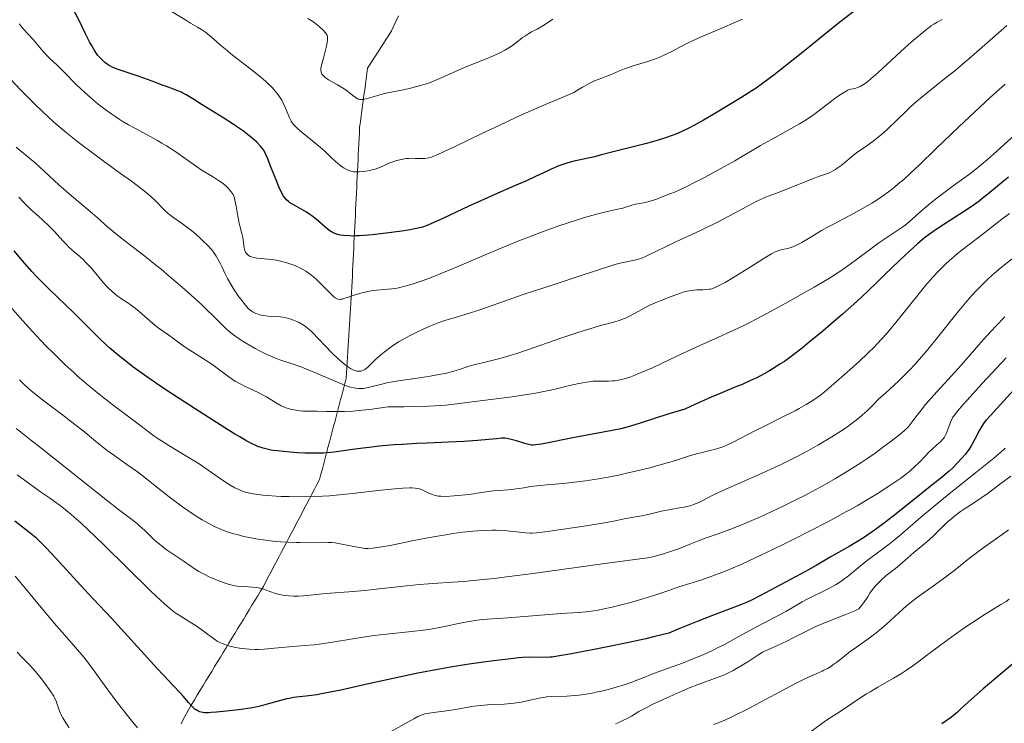
# Model space of a CAD drawing. Units: metres. Extents: x 651131 to 654580, y 4760173 to 4762562.
# Drawn here: x 652743 to 652920, y 4760349 to 4760476 of the extents above; entities that cross this region are included whole.
import ezdxf

# ---------------------------------------------------------------- set-up
doc = ezdxf.new("R2010")
doc.units = ezdxf.units.M
doc.header["$MEASUREMENT"] = 0
doc.linetypes.add('DGN Style 3', pattern=[2.435891, 1.739922, -0.695969])
for name, color, linetype, lineweight in [('Barranco lineal', 142, 'DGN Style 3', 13), ('Curva de nivel directora', 30, 'Continuous', 30), ('Curva de nivel intermedia', 30, 'Continuous', 0)]:
    doc.layers.add(name, color=color, linetype=linetype, lineweight=lineweight)

msp = doc.modelspace()

# ---------------------------------------------------------------- linework, layer by layer
at = {"layer": 'Barranco lineal', "color": 142, "linetype": 'DGN Style 3', "lineweight": 13}
for points in [[(652795.3, 4760390.2, 879.73), (652795.75, 4760391.08, 879.02), (652796.21, 4760391.95, 878.48), (652796.67, 4760392.82, 877.88), (652796.93, 4760393.79, 877.25), (652797.18, 4760394.75, 876.67), (652797.43, 4760395.71, 876.11), (652797.68, 4760396.67, 875.56), (652797.94, 4760397.63, 875.04), (652798.19, 4760398.59, 874.55), (652798.44, 4760399.56, 874.04), (652798.7, 4760400.52, 873.42), (652798.95, 4760401.48, 872.69), (652799.2, 4760402.44, 871.95), (652799.46, 4760403.4, 871.25), (652799.71, 4760404.36, 870.65), (652799.96, 4760405.33, 869.91), (652800.21, 4760406.29, 869.07), (652800.47, 4760407.25, 867.98), (652800.72, 4760408.21, 866.68), (652800.97, 4760409.17, 865.48), (652801.23, 4760410.13, 864.52), (652801.48, 4760411.1, 863.2), (652801.54, 4760412.06, 861.61), (652801.6, 4760413.02, 860.29), (652801.66, 4760413.98, 859.39), (652801.72, 4760414.94, 858.61), (652801.78, 4760415.9, 858.23), (652801.84, 4760416.87, 857.97), (652801.9, 4760417.83, 857.69), (652801.96, 4760418.79, 857.43), (652802.02, 4760419.75, 857.17), (652802.08, 4760420.71, 856.92), (652802.14, 4760421.67, 856.66), (652802.2, 4760422.64, 856.37), (652802.26, 4760423.6, 855.99), (652802.32, 4760424.56, 855.57), (652802.38, 4760425.52, 855.23), (652802.44, 4760426.48, 854.81), (652802.49, 4760427.48, 854.31), (652802.54, 4760428.47, 853.87), (652802.59, 4760429.46, 853.37), (652802.63, 4760430.46, 852.93), (652802.68, 4760431.45, 852.43), (652802.73, 4760432.44, 851.92), (652802.78, 4760433.44, 851.51), (652802.83, 4760434.43, 850.99), (652802.87, 4760435.43, 850.56), (652802.92, 4760436.42, 850.15), (652802.97, 4760437.41, 849.68), (652803.02, 4760438.41, 849.21), (652803.07, 4760439.4, 848.78), (652803.12, 4760440.39, 848.47), (652803.16, 4760441.39, 848.1), (652803.21, 4760442.38, 847.62), (652803.26, 4760443.37, 847.21), (652803.31, 4760444.37, 846.69), (652803.36, 4760445.36, 846.17), (652803.4, 4760446.36, 845.74), (652803.45, 4760447.35, 845.37), (652803.5, 4760448.34, 844.96), (652803.55, 4760449.34, 844.58), (652803.6, 4760450.33, 844.37), (652803.64, 4760451.32, 844.22), (652803.69, 4760452.32, 843.99), (652803.74, 4760453.31, 843.62), (652803.79, 4760454.31, 843.18), (652803.84, 4760455.3, 842.79), (652803.88, 4760456.29, 842.39), (652804.02, 4760457.25, 842.01), (652804.15, 4760458.22, 841.62), (652804.28, 4760459.18, 841.1), (652804.41, 4760460.14, 840.54), (652804.54, 4760461.1, 840.03), (652804.67, 4760462.06, 839.68), (652804.8, 4760463.02, 839.44), (652804.93, 4760463.99, 839.24), (652805.06, 4760464.95, 838.98), (652805.2, 4760465.91, 838.67), (652805.33, 4760466.87, 838.29), (652805.81, 4760467.62, 837.97), (652806.29, 4760468.37, 837.77), (652806.77, 4760469.12, 837.62), (652807.25, 4760469.86, 837.49), (652807.73, 4760470.61, 837.28), (652808.21, 4760471.36, 836.97), (652808.69, 4760472.11, 836.52), (652809.17, 4760472.85, 836.23), (652809.65, 4760473.6, 836.02), (652810.08, 4760474.5, 835.87), (652810.5, 4760475.41, 835.75), (652810.92, 4760476.31, 835.5)], [(652771.73, 4760348.84, 901.48), (652772.19, 4760349.72, 901.11), (652772.65, 4760350.59, 900.7), (652773.11, 4760351.47, 900.31), (652773.63, 4760352.32, 899.85), (652774.15, 4760353.17, 899.38), (652774.66, 4760354.02, 898.93), (652775.18, 4760354.88, 898.57), (652775.7, 4760355.73, 898.2), (652776.22, 4760356.58, 897.77), (652776.74, 4760357.43, 897.28), (652777.25, 4760358.28, 896.78), (652777.77, 4760359.13, 896.19), (652778.29, 4760359.98, 895.9), (652778.81, 4760360.83, 895.58), (652779.33, 4760361.68, 895.33), (652779.84, 4760362.53, 895.08), (652780.36, 4760363.38, 894.74), (652780.88, 4760364.23, 894.2), (652781.4, 4760365.08, 893.59), (652781.91, 4760365.93, 893.03), (652782.43, 4760366.79, 892.67), (652782.95, 4760367.64, 892.36), (652783.47, 4760368.49, 892.05), (652783.99, 4760369.34, 891.74), (652784.5, 4760370.19, 891.47), (652785.02, 4760371.04, 891.09), (652785.54, 4760371.89, 890.74), (652786.06, 4760372.74, 890.35), (652786.57, 4760373.59, 889.99), (652787.03, 4760374.46, 889.63), (652787.49, 4760375.34, 889.17), (652787.95, 4760376.21, 888.68), (652788.41, 4760377.09, 888.19), (652788.87, 4760377.96, 887.59), (652789.33, 4760378.84, 886.95), (652789.79, 4760379.71, 886.28), (652790.25, 4760380.58, 885.68), (652790.71, 4760381.46, 885.09), (652791.16, 4760382.33, 884.52), (652791.62, 4760383.21, 883.98), (652792.08, 4760384.08, 883.4), (652792.54, 4760384.96, 882.85), (652793, 4760385.83, 882.31), (652793.46, 4760386.7, 881.79), (652793.92, 4760387.58, 881.28), (652794.38, 4760388.45, 880.85), (652794.84, 4760389.33, 880.36), (652795.3, 4760390.2, 879.73)]]:
    msp.add_polyline3d(points, dxfattribs=at)
at = {"layer": 'Curva de nivel directora', "color": 30, "linetype": 'Continuous', "lineweight": 30, "flags": 128}
for points, elevation in [([(652755.26, 4760471.66), (652754.54, 4760473.09), (652753.36, 4760475.46), (652752.78, 4760476.6), (652752.23, 4760477.62), (652751.87, 4760478.25), (652751.14, 4760479.43), (652750.59, 4760480.27), (652749.54, 4760481.73), (652748.96, 4760482.47), (652748.67, 4760482.81), (652748.19, 4760483.33), (652745.87, 4760485.74), (652743.3, 4760488.48), (652741.97, 4760489.84)], 850), ([(652892.97, 4760477.18), (652890.38, 4760475.18), (652887.53, 4760472.89), (652883.69, 4760469.78), (652881.94, 4760468.37), (652879.71, 4760466.59), (652878.46, 4760465.63), (652876.46, 4760464.15), (652875.29, 4760463.32), (652874.51, 4760462.8), (652872.52, 4760461.54), (652868, 4760458.8), (652865.79, 4760457.51), (652864.09, 4760456.56)], 850), ([(652864.09, 4760456.56), (652863.2, 4760456.09), (652861.77, 4760455.42), (652860.82, 4760455.02), (652860.2, 4760454.78), (652858.97, 4760454.34), (652857.64, 4760453.92), (652856.83, 4760453.69), (652855.32, 4760453.28), (652849.53, 4760451.81), (652847.2, 4760451.21), (652846.18, 4760450.95), (652842.22, 4760450.06), (652841.21, 4760449.78), (652840.66, 4760449.61), (652839.74, 4760449.28), (652838.4, 4760448.71), (652837.65, 4760448.35), (652835.59, 4760447.36), (652833.97, 4760446.62), (652831.78, 4760445.68), (652828.25, 4760444.15), (652826.36, 4760443.32), (652823.54, 4760442.03), (652818.85, 4760439.84), (652817.4, 4760439.17), (652816.73, 4760438.88), (652815.85, 4760438.52), (652815.21, 4760438.29), (652814.91, 4760438.2), (652814.41, 4760438.06), (652813.53, 4760437.88), (652812.97, 4760437.78), (652811.94, 4760437.61), (652809.18, 4760437.23), (652807.66, 4760437.06), (652806.2, 4760436.91), (652803.84, 4760436.72), (652803.12, 4760436.68), (652802.76, 4760436.67), (652802.11, 4760436.69), (652800.96, 4760436.77), (652800.41, 4760436.84), (652799.97, 4760436.92), (652799.72, 4760436.99), (652799.28, 4760437.16), (652798.82, 4760437.41), (652798.55, 4760437.6), (652798.04, 4760437.99), (652796.04, 4760439.72), (652795.31, 4760440.31), (652794.94, 4760440.57), (652794.3, 4760440.97), (652791.78, 4760442.38), (652791.27, 4760442.71), (652791.06, 4760442.88), (652790.74, 4760443.18), (652790.16, 4760443.85), (652789.88, 4760444.39), (652789.34, 4760445.55), (652788.84, 4760446.76), (652787.98, 4760448.97), (652787.36, 4760450.55), (652787.12, 4760451.11), (652786.83, 4760451.74), (652786.57, 4760452.19), (652786.41, 4760452.43), (652786.06, 4760452.85), (652785.37, 4760453.56), (652784.91, 4760453.97), (652784.16, 4760454.6), (652783.71, 4760454.95), (652782.95, 4760455.52), (652781.7, 4760456.38), (652780.91, 4760456.91), (652779.42, 4760457.88), (652775.55, 4760460.32), (652773.83, 4760461.39), (652772.65, 4760462.1), (652772.08, 4760462.42), (652771.76, 4760462.58), (652771.16, 4760462.84), (652770.4, 4760463.13), (652769.13, 4760463.58), (652768.35, 4760463.86), (652767.01, 4760464.37), (652765.03, 4760465.11), (652764.03, 4760465.46), (652760.25, 4760466.72), (652759.45, 4760467.04), (652759.04, 4760467.24), (652758.8, 4760467.37), (652758.4, 4760467.63), (652758, 4760467.93), (652757.75, 4760468.14), (652757.26, 4760468.62), (652756.77, 4760469.19), (652756.5, 4760469.55), (652756.08, 4760470.2), (652755.6, 4760471.03), (652755.26, 4760471.66)], 850), ([(652920.73, 4760447.28), (652919.76, 4760446.51), (652917, 4760444.2), (652915.96, 4760443.36), (652915.45, 4760442.97), (652914.62, 4760442.36), (652913.64, 4760441.69), (652911.16, 4760440.06), (652908.09, 4760438.07), (652906.67, 4760437.1), (652905.61, 4760436.33), (652905.11, 4760435.94), (652904.33, 4760435.28), (652902.95, 4760434.02), (652901.16, 4760432.31), (652898.38, 4760429.61), (652896.96, 4760428.23), (652894.24, 4760425.65), (652892.91, 4760424.41), (652890.86, 4760422.57), (652888.71, 4760420.72), (652887.3, 4760419.54), (652884.87, 4760417.53), (652883.56, 4760416.47), (652881.86, 4760415.15), (652880.39, 4760414.1), (652879.58, 4760413.57), (652878.38, 4760412.81), (652877.73, 4760412.42), (652876.73, 4760411.85), (652875.29, 4760411.1), (652874.42, 4760410.69), (652872.76, 4760409.96), (652871.34, 4760409.37), (652868.81, 4760408.32), (652867.2, 4760407.63), (652864.23, 4760406.32), (652862.46, 4760405.52), (652859.38, 4760404.58), (652854.44, 4760402.96), (652852.66, 4760402.42), (652851.6, 4760402.14), (652850.9, 4760401.97), (652849.38, 4760401.66), (652842.6, 4760400.42), (652836.64, 4760399.22), (652835.6, 4760399.06), (652835.13, 4760399.03), (652834.87, 4760399.04), (652834.36, 4760399.13), (652833.67, 4760399.31), (652832.16, 4760399.77), (652830.93, 4760400.11), (652830.45, 4760400.21), (652830.07, 4760400.26), (652829.86, 4760400.27), (652829.46, 4760400.26), (652828.53, 4760400.18), (652825.09, 4760399.85), (652822.66, 4760399.68), (652819.9, 4760399.54), (652816.04, 4760399.38), (652814.18, 4760399.3), (652811.64, 4760399.16), (652810.11, 4760399.05), (652807.39, 4760398.81), (652805.6, 4760398.62)], 875), ([(652805.6, 4760398.62), (652804.52, 4760398.5), (652802.61, 4760398.24), (652799.28, 4760397.74), (652798.05, 4760397.61), (652797.42, 4760397.57), (652796.41, 4760397.55), (652794.85, 4760397.57), (652794, 4760397.6), (652792.68, 4760397.66), (652791.36, 4760397.76), (652789.11, 4760397.98), (652788.35, 4760398.08), (652787.95, 4760398.14), (652787.27, 4760398.28), (652786.54, 4760398.47), (652786.15, 4760398.59), (652785.56, 4760398.8), (652784.95, 4760399.06), (652784.52, 4760399.26), (652783.56, 4760399.76), (652782.3, 4760400.49), (652781.42, 4760401.01), (652779.62, 4760402.14), (652774.26, 4760405.55), (652771.39, 4760407.42), (652768.84, 4760409.1), (652767.34, 4760410.12), (652764.74, 4760411.93), (652763.08, 4760413.13), (652762.09, 4760413.87), (652760.38, 4760415.21), (652758.92, 4760416.45), (652758.19, 4760417.11), (652756.99, 4760418.26), (652752.43, 4760422.81), (652747.92, 4760427.15), (652746.58, 4760428.49), (652745.91, 4760429.2), (652744.87, 4760430.31), (652743.25, 4760432.13), (652741.69, 4760433.98)], 875), ([(652922.28, 4760409.64), (652919.88, 4760406.98), (652917.47, 4760404.38), (652916.69, 4760403.49), (652916.36, 4760403.08), (652915.92, 4760402.44), (652915.5, 4760401.72), (652914.73, 4760400.2), (652914.25, 4760399.31), (652914.01, 4760398.89), (652913.64, 4760398.3), (652913.25, 4760397.75), (652912.97, 4760397.4), (652912.34, 4760396.67), (652910.73, 4760394.93), (652910.04, 4760394.33), (652908.55, 4760393.07), (652906.95, 4760391.78), (652903.8, 4760389.29), (652899.96, 4760386.25), (652898.4, 4760385.04), (652897.03, 4760384.01), (652896.21, 4760383.42), (652894.78, 4760382.43), (652893.86, 4760381.83), (652893.27, 4760381.47), (652892.04, 4760380.75), (652888.63, 4760378.82), (652886.1, 4760377.37), (652884.16, 4760376.28), (652881.49, 4760374.82), (652876.11, 4760371.93), (652874.46, 4760371.09), (652873.58, 4760370.68), (652872.97, 4760370.43), (652871.38, 4760369.82), (652867.42, 4760368.33), (652864.66, 4760367.25), (652861.4, 4760365.92), (652859.57, 4760365.15), (652857.05, 4760364.54), (652855.43, 4760364.16), (652852.35, 4760363.47), (652848.21, 4760362.61), (652845.8, 4760362.13), (652842.03, 4760361.43), (652839.52, 4760361), (652838.59, 4760360.86), (652838.16, 4760360.82), (652837.46, 4760360.8), (652834.38, 4760360.81), (652833.25, 4760360.77), (652832.58, 4760360.71), (652831.13, 4760360.55), (652828.06, 4760360.17), (652826.19, 4760359.92), (652823.21, 4760359.5), (652820.25, 4760359.02), (652818.3, 4760358.68), (652814.36, 4760357.93), (652811.33, 4760357.3), (652805.46, 4760356.03), (652800.53, 4760354.92), (652798.59, 4760354.51), (652797.04, 4760354.21), (652796.18, 4760354.06), (652794.72, 4760353.86), (652792, 4760353.55), (652791.27, 4760353.42), (652790.78, 4760353.31), (652789.62, 4760353.01), (652787.23, 4760352.35), (652786, 4760352.03), (652784.89, 4760351.79), (652784.17, 4760351.66), (652782.54, 4760351.42), (652781.05, 4760351.24), (652778.12, 4760350.93), (652777.13, 4760350.85), (652776.65, 4760350.82), (652775.94, 4760350.84), (652775.37, 4760350.93), (652775.1, 4760351), (652774.74, 4760351.15), (652774.43, 4760351.33), (652774.27, 4760351.44), (652774.02, 4760351.66)], 900), ([(652774.02, 4760351.66), (652773.6, 4760352.09), (652773.08, 4760352.7), (652772.13, 4760353.8), (652771.51, 4760354.48), (652770.38, 4760355.67), (652768.5, 4760357.63), (652767.42, 4760358.78), (652761.54, 4760365.31), (652759.19, 4760367.86), (652755.92, 4760371.34), (652754.33, 4760373.05), (652748.5, 4760379.41), (652747.34, 4760380.65), (652746.74, 4760381.25), (652745.74, 4760382.18), (652744.59, 4760383.17), (652743.73, 4760383.85), (652741.8, 4760385.33)], 900), ([(652921.86, 4760359.94), (652916.15, 4760355.11)], 925), ([(652916.15, 4760355.11), (652914.53, 4760353.68), (652912.28, 4760351.63), (652911.53, 4760350.95), (652910.48, 4760350.06), (652909.89, 4760349.62), (652909.52, 4760349.36), (652908.72, 4760348.85)], 925)]:
    msp.add_lwpolyline(points, dxfattribs=dict(at, elevation=elevation))
at = {"layer": 'Curva de nivel intermedia', "color": 30, "linetype": 'Continuous', "lineweight": 0, "flags": 128}
for points, elevation in [([(652803.8, 4760448.21), (652803.12, 4760448.21), (652802.81, 4760448.25), (652802.36, 4760448.34), (652802.14, 4760448.41), (652801.7, 4760448.59), (652801.08, 4760448.91), (652800.76, 4760449.12), (652800.26, 4760449.46), (652799.52, 4760450.07), (652798.78, 4760450.78), (652797.6, 4760451.92), (652796.84, 4760452.6), (652795.46, 4760453.75), (652793.54, 4760455.31), (652792.75, 4760455.99), (652792.16, 4760456.57), (652791.93, 4760456.83), (652791.79, 4760457), (652791.56, 4760457.35), (652791.37, 4760457.71), (652791.25, 4760457.97), (652791.01, 4760458.57), (652790.57, 4760459.71), (652790.27, 4760460.38), (652789.87, 4760461.11), (652789.63, 4760461.5), (652789.05, 4760462.32), (652788.71, 4760462.75), (652788.12, 4760463.41), (652787.42, 4760464.1), (652786.92, 4760464.56), (652785.82, 4760465.51), (652784.05, 4760466.92), (652781.73, 4760468.7), (652780.69, 4760469.5), (652780.01, 4760470.05), (652778.86, 4760471.02), (652777.16, 4760472.52), (652776.47, 4760473.09), (652776.14, 4760473.35), (652775.44, 4760473.83), (652774.67, 4760474.3), (652773.45, 4760475.02), (652772.71, 4760475.46), (652770.02, 4760477.11)], 845), ([(652770.61, 4760451.92), (652769.09, 4760452.91), (652768.29, 4760453.4), (652767.47, 4760453.88), (652765.76, 4760454.82), (652763.43, 4760456.06), (652762.27, 4760456.7), (652761.14, 4760457.36), (652760.58, 4760457.7), (652759.78, 4760458.22), (652759.25, 4760458.58), (652758.24, 4760459.3), (652756.82, 4760460.4), (652755.95, 4760461.13), (652754.38, 4760462.52), (652752.91, 4760463.92), (652750.55, 4760466.3), (652749.48, 4760467.35), (652748.11, 4760468.66), (652747.47, 4760469.32), (652746.57, 4760470.32), (652745.48, 4760471.61), (652744.96, 4760472.2), (652743.43, 4760473.85), (652742.88, 4760474.5), (652742.58, 4760474.88)], 855), ([(652838.69, 4760475.73), (652837.55, 4760474.92), (652836.91, 4760474.52), (652835.86, 4760473.94), (652834.87, 4760473.42), (652834.37, 4760473.13), (652833.62, 4760472.66), (652833.25, 4760472.39), (652832.5, 4760471.82), (652831.4, 4760470.98), (652830.76, 4760470.55), (652830.05, 4760470.12), (652829.65, 4760469.91), (652829.01, 4760469.59), (652827.59, 4760468.96), (652824.4, 4760467.69), (652822.75, 4760467.01), (652818.01, 4760464.9), (652816.45, 4760464.28), (652815.67, 4760464.01), (652814.88, 4760463.76), (652813.31, 4760463.35), (652811.77, 4760463.02), (652809.86, 4760462.64), (652809, 4760462.46), (652808.4, 4760462.32), (652807.33, 4760462.04), (652805.65, 4760461.54), (652805.02, 4760461.36), (652804.51, 4760461.26), (652804.3, 4760461.24), (652803.91, 4760461.26), (652803.68, 4760461.32), (652803.53, 4760461.38), (652803.24, 4760461.54), (652802.69, 4760461.97), (652801.72, 4760462.75), (652801.08, 4760463.2), (652799.9, 4760463.9), (652798.31, 4760464.82), (652797.68, 4760465.24), (652797.37, 4760465.5), (652797.25, 4760465.63), (652797.1, 4760465.82), (652797.03, 4760465.95), (652796.94, 4760466.24), (652796.92, 4760466.56), (652796.93, 4760466.81), (652797.04, 4760467.41), (652797.36, 4760468.71), (652797.86, 4760470.63), (652798.04, 4760471.46), (652798.12, 4760472.11), (652798.12, 4760472.37), (652798.1, 4760472.53), (652798.02, 4760472.83), (652797.88, 4760473.1), (652797.75, 4760473.28), (652797.41, 4760473.67), (652796.67, 4760474.34), (652796.22, 4760474.71), (652795.44, 4760475.27), (652794.58, 4760475.84)], 840), ([(652872.81, 4760475.7), (652871.6, 4760475.16), (652869.09, 4760474.1), (652865.39, 4760472.55), (652863.69, 4760471.78), (652862.93, 4760471.41), (652861.57, 4760470.7), (652859.97, 4760469.84), (652859.19, 4760469.45), (652857.98, 4760468.9), (652857.34, 4760468.65), (652856, 4760468.18), (652853.32, 4760467.35), (652852.13, 4760466.96), (652851.61, 4760466.78), (652850.67, 4760466.41), (652849.04, 4760465.72), (652848.24, 4760465.4), (652847.02, 4760464.94), (652846.31, 4760464.65), (652845.48, 4760464.27), (652845.02, 4760464.03), (652844, 4760463.46), (652843.42, 4760463.11), (652842.48, 4760462.5), (652839.52, 4760461.28), (652837.59, 4760460.46), (652833.91, 4760458.84), (652832.15, 4760458.05), (652828.87, 4760456.52), (652825.91, 4760455.12), (652821.2, 4760452.84), (652819.9, 4760452.23), (652818, 4760451.36), (652816.82, 4760450.88), (652816.32, 4760450.72), (652816.06, 4760450.66), (652815.63, 4760450.61), (652814.92, 4760450.61), (652813.94, 4760450.65), (652813.45, 4760450.66), (652812.75, 4760450.64), (652812.29, 4760450.6), (652811.41, 4760450.46), (652810.53, 4760450.24), (652810.08, 4760450.1), (652809.34, 4760449.82), (652807.64, 4760449.08), (652806.68, 4760448.72), (652806.35, 4760448.63), (652805.68, 4760448.46), (652805.02, 4760448.33), (652804.59, 4760448.27), (652803.8, 4760448.21)], 845), ([(652920.42, 4760474.57), (652917.93, 4760472.37), (652914.01, 4760468.91), (652912.03, 4760467.23), (652911.08, 4760466.44), (652909.29, 4760465.01), (652906.16, 4760462.54), (652904.83, 4760461.45), (652904.22, 4760460.93), (652903.12, 4760459.93), (652902.12, 4760458.97), (652900.89, 4760457.76), (652900.28, 4760457.17), (652899.36, 4760456.31), (652898.75, 4760455.75), (652897.57, 4760454.72), (652896.36, 4760453.74), (652895.31, 4760452.98), (652894.06, 4760452.13), (652893.44, 4760451.68), (652892.47, 4760450.92), (652891.18, 4760449.86), (652890.59, 4760449.39), (652889.9, 4760448.87), (652889.58, 4760448.65), (652889.14, 4760448.38), (652888.49, 4760448.06), (652887.8, 4760447.8), (652886.54, 4760447.37), (652885.64, 4760447.04), (652880.04, 4760444.81), (652878.95, 4760444.4), (652877.63, 4760443.91), (652876.99, 4760443.65), (652875.99, 4760443.21), (652875.45, 4760442.95), (652873.61, 4760441.98), (652870.47, 4760440.28), (652868.56, 4760439.29), (652865.26, 4760437.69), (652860.84, 4760435.61), (652858.98, 4760434.73), (652855.49, 4760433.02), (652854.7, 4760432.69), (652854.32, 4760432.56), (652853.92, 4760432.45), (652853.07, 4760432.25), (652851.05, 4760431.83), (652849.82, 4760431.52), (652849.13, 4760431.33), (652847.63, 4760430.85), (652842.36, 4760429.07), (652839.47, 4760428.12), (652835.37, 4760426.79), (652833.19, 4760426.06), (652829.81, 4760424.88), (652825.52, 4760423.37), (652823.69, 4760422.75), (652821.52, 4760422.09), (652819.24, 4760421.43), (652818.16, 4760421.07), (652817.59, 4760420.86), (652816.41, 4760420.39), (652815.22, 4760419.86), (652814.44, 4760419.49), (652813.01, 4760418.78), (652811.67, 4760418.05), (652810.92, 4760417.59), (652809.58, 4760416.7)], 860), ([(652908.81, 4760475.68), (652907.88, 4760475.19), (652907.29, 4760474.82), (652906.89, 4760474.55), (652906, 4760473.88), (652904.27, 4760472.47), (652903.21, 4760471.57), (652901.38, 4760469.92), (652897.19, 4760466.05), (652895.94, 4760464.96), (652895.4, 4760464.52), (652894.92, 4760464.16), (652894.63, 4760463.96), (652894.14, 4760463.66), (652893.93, 4760463.55), (652893.55, 4760463.39), (652893.24, 4760463.3), (652892.75, 4760463.2), (652892.33, 4760463.11), (652892.12, 4760463.05), (652891.79, 4760462.91), (652891.2, 4760462.59), (652890.12, 4760461.91), (652889.46, 4760461.45), (652888.36, 4760460.62), (652886.65, 4760459.27), (652885.63, 4760458.51), (652884.47, 4760457.71), (652883.82, 4760457.3), (652883.13, 4760456.88), (652881.6, 4760456.02), (652878.05, 4760454.07), (652876.06, 4760452.94), (652871.43, 4760450.2), (652868.42, 4760448.51), (652866.02, 4760447.22)], 855), ([(652809.58, 4760416.7), (652808.31, 4760415.76), (652807.69, 4760415.27), (652806.82, 4760414.5), (652806.28, 4760413.98), (652805.61, 4760413.31), (652805.29, 4760413.02), (652804.81, 4760412.65), (652804.57, 4760412.52), (652804.26, 4760412.39), (652804.1, 4760412.34), (652803.86, 4760412.31), (652803.69, 4760412.31), (652803.35, 4760412.35), (652803, 4760412.45), (652802.75, 4760412.55), (652802.23, 4760412.83), (652801.91, 4760413.03), (652801.23, 4760413.53), (652800.49, 4760414.14), (652799.98, 4760414.61), (652798.89, 4760415.65), (652795.32, 4760419.33), (652794.72, 4760419.9), (652794.44, 4760420.13), (652793.93, 4760420.53), (652793.59, 4760420.75), (652792.87, 4760421.15), (652792.31, 4760421.41), (652792, 4760421.53), (652791.5, 4760421.71), (652790.64, 4760421.94), (652790, 4760422.05), (652789.65, 4760422.1), (652789.09, 4760422.15), (652787.43, 4760422.23), (652786.54, 4760422.34), (652785.95, 4760422.48), (652785.65, 4760422.57), (652785.2, 4760422.74), (652784.62, 4760423.04), (652784.33, 4760423.23), (652783.91, 4760423.56), (652783.51, 4760423.96), (652783.31, 4760424.19), (652782.47, 4760425.28), (652781.97, 4760425.97), (652781.11, 4760427.27), (652780.74, 4760427.87), (652780.12, 4760429), (652779.6, 4760430.01), (652779.05, 4760431.17), (652778.81, 4760431.68), (652778.55, 4760432.19), (652778.07, 4760433.04), (652777.59, 4760433.74), (652777.26, 4760434.16), (652776.53, 4760434.96), (652775.66, 4760435.83), (652775.17, 4760436.29), (652774.4, 4760436.98), (652773.6, 4760437.65), (652773.19, 4760437.97), (652771.97, 4760438.85), (652770.42, 4760439.94), (652769.72, 4760440.48), (652769.39, 4760440.75), (652768.78, 4760441.32), (652767.11, 4760443.03), (652766.32, 4760443.79), (652765.83, 4760444.22), (652764.88, 4760444.98), (652762.79, 4760446.54), (652760.82, 4760447.95), (652757.68, 4760450.21), (652756, 4760451.44), (652753.47, 4760453.36), (652752.24, 4760454.33), (652751.06, 4760455.29), (652750.31, 4760455.93), (652748.85, 4760457.19), (652746.78, 4760459.09), (652745.46, 4760460.36), (652744.6, 4760461.21), (652742.91, 4760462.94), (652740.14, 4760465.88)], 860), ([(652920.11, 4760464.01), (652917.51, 4760461.65), (652913.72, 4760458.13), (652911.8, 4760456.33), (652907.72, 4760452.43), (652904.63, 4760449.44), (652903.23, 4760448.1), (652901.88, 4760446.87), (652901.2, 4760446.28), (652899.84, 4760445.16), (652899.14, 4760444.62), (652898.06, 4760443.84), (652896.92, 4760443.09), (652896.14, 4760442.6), (652894.55, 4760441.66), (652892.16, 4760440.36), (652889.2, 4760438.8), (652887.9, 4760438.12), (652887.04, 4760437.64), (652885.6, 4760436.79)], 865), ([(652921.97, 4760454.94), (652918.57, 4760451.87), (652916.93, 4760450.44), (652915.87, 4760449.55), (652915.19, 4760449), (652913.93, 4760448), (652912.67, 4760447.07), (652911, 4760445.87), (652910.06, 4760445.18), (652907.85, 4760443.48), (652906.7, 4760442.56), (652905.13, 4760441.26), (652902.83, 4760439.21), (652902.12, 4760438.63), (652901.74, 4760438.34), (652900.47, 4760437.46), (652898.48, 4760436.16), (652897.4, 4760435.42), (652895.69, 4760434.17), (652893.36, 4760432.42), (652892.22, 4760431.58), (652890.72, 4760430.53), (652889.91, 4760429.99), (652888.5, 4760429.11), (652885.74, 4760427.47), (652882.47, 4760425.6), (652880.66, 4760424.59), (652877.9, 4760423.08), (652875.31, 4760421.69), (652874.14, 4760421.09), (652873.09, 4760420.56), (652871.25, 4760419.69), (652867.83, 4760418.17), (652865.82, 4760417.26), (652862.05, 4760415.49), (652858.4, 4760413.77), (652856.65, 4760412.96), (652854.32, 4760411.95), (652853.34, 4760411.56), (652852.76, 4760411.34), (652851.75, 4760411.01), (652851.3, 4760410.88), (652850.52, 4760410.7), (652849.85, 4760410.6), (652849.45, 4760410.57), (652848.69, 4760410.55), (652846.94, 4760410.56)], 870), ([(652767.14, 4760431.51), (652765.19, 4760433.06), (652763.18, 4760434.61), (652760.84, 4760436.4), (652759.84, 4760437.2), (652758.51, 4760438.33), (652756.61, 4760440.02), (652755.38, 4760441.06), (652751.99, 4760443.9), (652749.72, 4760445.89), (652747.96, 4760447.49), (652747.01, 4760448.39), (652745.47, 4760449.86), (652744.16, 4760450.91), (652742.06, 4760452.67)], 865), ([(652866.02, 4760447.22), (652864.69, 4760446.52), (652862.48, 4760445.41), (652860.78, 4760444.65), (652859.78, 4760444.24), (652858.1, 4760443.58), (652857.4, 4760443.33), (652856.22, 4760442.96), (652855.3, 4760442.72), (652853.98, 4760442.46), (652853.59, 4760442.38), (652852.91, 4760442.2), (652851.79, 4760441.85), (652851.26, 4760441.7), (652850.36, 4760441.5), (652848.49, 4760441.08), (652847.04, 4760440.72), (652844.41, 4760439.98), (652842.78, 4760439.48), (652839.95, 4760438.55), (652837.79, 4760437.79), (652836.64, 4760437.36), (652834.8, 4760436.67), (652832.86, 4760435.9), (652828.75, 4760434.22), (652820.72, 4760430.84), (652817.36, 4760429.46), (652815.97, 4760428.92), (652815.15, 4760428.61), (652813.72, 4760428.11), (652813.11, 4760427.92), (652812.04, 4760427.61), (652811.15, 4760427.4), (652810.63, 4760427.3), (652809.7, 4760427.16), (652808.23, 4760427.03), (652806.97, 4760426.93), (652806.34, 4760426.86), (652805.36, 4760426.69), (652804.86, 4760426.58), (652803.85, 4760426.31), (652802.88, 4760426.01), (652801.73, 4760425.62), (652801.25, 4760425.47), (652800.73, 4760425.32), (652800.52, 4760425.28), (652800.23, 4760425.26), (652799.96, 4760425.3), (652799.83, 4760425.34), (652799.63, 4760425.45), (652799.49, 4760425.54), (652799.18, 4760425.78), (652798.92, 4760426.02), (652798.32, 4760426.61), (652796.96, 4760428.02), (652796.26, 4760428.7), (652795.6, 4760429.3), (652795.28, 4760429.57), (652794.63, 4760430.04), (652794.19, 4760430.33), (652793.26, 4760430.86), (652792.23, 4760431.34), (652791.68, 4760431.56), (652790.81, 4760431.86), (652789.89, 4760432.11), (652789.41, 4760432.21), (652788.93, 4760432.3), (652787.95, 4760432.43), (652786.14, 4760432.61), (652785.4, 4760432.69), (652785.09, 4760432.73), (652784.58, 4760432.85), (652784.2, 4760432.98), (652784, 4760433.09), (652783.88, 4760433.16), (652783.68, 4760433.33), (652783.44, 4760433.62), (652783.34, 4760433.79), (652783.21, 4760434.07), (652783.07, 4760434.55), (652782.83, 4760436.4), (652782.66, 4760437.1), (652782.37, 4760438.24), (652782.21, 4760438.96), (652781.97, 4760440.26), (652781.66, 4760442.06), (652781.5, 4760442.84), (652781.35, 4760443.45), (652781.27, 4760443.71), (652781.09, 4760444.14), (652780.95, 4760444.39), (652780.6, 4760444.86), (652780.13, 4760445.36), (652779.85, 4760445.63), (652779.36, 4760446.04), (652778.79, 4760446.47), (652778.47, 4760446.69), (652777.37, 4760447.38), (652775.56, 4760448.49), (652774.49, 4760449.2), (652770.61, 4760451.92)], 855), ([(652846.94, 4760410.56), (652845.92, 4760410.51), (652844.74, 4760410.38), (652844.07, 4760410.26), (652843.34, 4760410.12), (652841.69, 4760409.74), (652839.12, 4760409.12), (652837.67, 4760408.79), (652835.29, 4760408.32), (652834.01, 4760408.11), (652831.35, 4760407.72), (652826.05, 4760407.05), (652823.7, 4760406.75), (652820.91, 4760406.37), (652819.34, 4760406.2), (652817.43, 4760406.07), (652816.29, 4760406.01), (652813.54, 4760405.95), (652811.89, 4760405.93), (652809, 4760405.94), (652806.96, 4760405.62), (652805.75, 4760405.46), (652803.65, 4760405.23), (652802.74, 4760405.16), (652801.17, 4760405.07), (652799.88, 4760405.05), (652797.9, 4760405.1), (652796.18, 4760405.13), (652794.43, 4760405.13), (652793.69, 4760405.16), (652792.69, 4760405.25), (652792.08, 4760405.36), (652791.7, 4760405.43), (652791.02, 4760405.61), (652790.44, 4760405.8), (652790.16, 4760405.91), (652789.74, 4760406.11), (652789.04, 4760406.51), (652787.11, 4760407.7), (652786.31, 4760408.15), (652785.87, 4760408.38), (652784.47, 4760409.04), (652783.14, 4760409.66), (652782.47, 4760409.99), (652781.48, 4760410.54), (652781, 4760410.84), (652780.07, 4760411.49), (652778.22, 4760412.88), (652777.26, 4760413.58), (652775.76, 4760414.58), (652773.77, 4760415.82), (652772.85, 4760416.41), (652771.62, 4760417.27), (652770.2, 4760418.33), (652769.54, 4760418.81), (652767.64, 4760420.15), (652766.66, 4760420.9), (652765.64, 4760421.81), (652764.19, 4760423.1), (652763.45, 4760423.7), (652763.07, 4760423.99), (652762.31, 4760424.51), (652760.84, 4760425.48), (652760.16, 4760425.95), (652759.85, 4760426.2), (652759.24, 4760426.72), (652758.66, 4760427.28), (652758.27, 4760427.68), (652757.48, 4760428.58), (652755.52, 4760430.93), (652754.83, 4760431.69), (652754.49, 4760432.04), (652754.15, 4760432.37), (652753.48, 4760432.97), (652752.15, 4760434.11), (652751.48, 4760434.73), (652751.14, 4760435.07), (652750.44, 4760435.81), (652748.94, 4760437.47), (652748.09, 4760438.35), (652746.67, 4760439.68), (652744.71, 4760441.46), (652743.8, 4760442.34), (652743.37, 4760442.77), (652742.55, 4760443.67)], 870), ([(652920.93, 4760440.73), (652919.53, 4760439.68), (652915.65, 4760436.64), (652912.17, 4760433.98), (652911.07, 4760433.08), (652910.52, 4760432.61), (652909.53, 4760431.72), (652909.04, 4760431.25), (652908.28, 4760430.48), (652907.08, 4760429.2), (652905.8, 4760427.73), (652905.12, 4760426.9), (652900.46, 4760421.07), (652898.78, 4760419.08), (652897.93, 4760418.13), (652897.09, 4760417.23), (652896.53, 4760416.66), (652895.43, 4760415.57), (652893.84, 4760414.1), (652891.12, 4760411.7), (652888.36, 4760409.25), (652887.19, 4760408.28), (652886.03, 4760407.43), (652885.39, 4760406.99), (652884.3, 4760406.31), (652883.05, 4760405.59), (652882.35, 4760405.22), (652880.01, 4760404.03), (652876.66, 4760402.39), (652875.07, 4760401.6), (652871.16, 4760399.56), (652870.02, 4760399.03), (652869.46, 4760398.8), (652868.91, 4760398.6), (652867.8, 4760398.26), (652866.73, 4760397.98), (652865.39, 4760397.66), (652864.78, 4760397.51), (652863.5, 4760397.14), (652861.52, 4760396.49), (652860.15, 4760396.07), (652857.77, 4760395.38), (652856.38, 4760395), (652854.12, 4760394.43), (652851.73, 4760393.88), (652850.51, 4760393.62), (652849.29, 4760393.38), (652846.88, 4760392.96), (652844.58, 4760392.61), (652843.14, 4760392.42), (652840.56, 4760392.12), (652838.26, 4760391.9)], 880), ([(652885.6, 4760436.79), (652883.5, 4760435.5), (652882.69, 4760435.06), (652882.31, 4760434.88), (652881.6, 4760434.62), (652880.94, 4760434.43), (652879.79, 4760434.17), (652879.34, 4760434.05), (652879.11, 4760433.97), (652878.73, 4760433.81), (652878.04, 4760433.46), (652876.56, 4760432.58), (652874.37, 4760431.2), (652871.12, 4760429.14), (652869.7, 4760428.3), (652869.12, 4760427.97), (652868.18, 4760427.49), (652867.47, 4760427.22), (652867.09, 4760427.11), (652866.86, 4760427.07), (652866.42, 4760427.02), (652865.67, 4760427), (652864.61, 4760426.97), (652864.05, 4760426.93), (652863.28, 4760426.82), (652862.86, 4760426.72), (652862.15, 4760426.53), (652860.81, 4760426.09), (652859.31, 4760425.53), (652858.48, 4760425.2), (652857.23, 4760424.68), (652856.03, 4760424.13), (652855.47, 4760423.86), (652854.03, 4760423.1), (652852.47, 4760422.23), (652851.76, 4760421.88), (652851.4, 4760421.74), (652850.65, 4760421.48), (652849.82, 4760421.24), (652848.5, 4760420.88), (652847.71, 4760420.67), (652844.76, 4760419.79), (652843.01, 4760419.24), (652840.13, 4760418.28), (652833.96, 4760416.12), (652832.01, 4760415.48), (652831.1, 4760415.19), (652830.23, 4760414.94), (652828.64, 4760414.51), (652825.99, 4760413.86), (652824.92, 4760413.6), (652823.57, 4760413.21), (652822.04, 4760412.71), (652821.28, 4760412.46), (652820.19, 4760412.15), (652819.57, 4760412), (652818.53, 4760411.78), (652816.62, 4760411.44), (652814.25, 4760411.09), (652810.92, 4760410.6), (652809.44, 4760410.35), (652808.79, 4760410.22), (652807.66, 4760409.96), (652805.92, 4760409.51), (652805.19, 4760409.34), (652804.55, 4760409.24), (652804.22, 4760409.22), (652803.71, 4760409.22), (652803.16, 4760409.28), (652802.85, 4760409.33), (652802.2, 4760409.48), (652801.84, 4760409.59), (652801.26, 4760409.78), (652800.61, 4760410.03), (652799.18, 4760410.63), (652795.96, 4760412.05), (652794.32, 4760412.72), (652793.51, 4760413.03), (652791.94, 4760413.57), (652789.9, 4760414.26), (652788.89, 4760414.63), (652787.88, 4760415.03), (652787.37, 4760415.25), (652786.6, 4760415.61), (652786.09, 4760415.86), (652785.08, 4760416.4), (652783.63, 4760417.24), (652782.73, 4760417.81), (652782.18, 4760418.18), (652781.19, 4760418.88), (652780.71, 4760419.24), (652779.91, 4760419.92), (652779.2, 4760420.59), (652777.67, 4760422.14), (652776.28, 4760423.5), (652775.47, 4760424.27), (652774.14, 4760425.5), (652771.96, 4760427.45), (652769.68, 4760429.41), (652768.14, 4760430.69), (652767.14, 4760431.51)], 865), ([(652921.99, 4760433.06), (652919.4, 4760430.98), (652918.23, 4760430), (652917.12, 4760429), (652916.58, 4760428.49), (652915.49, 4760427.42), (652914.95, 4760426.85), (652914.12, 4760425.95), (652913.27, 4760424.97), (652911.51, 4760422.86), (652907.94, 4760418.39), (652906.21, 4760416.26), (652904.74, 4760414.51), (652903.99, 4760413.68)], 885), ([(652838.26, 4760391.9), (652835.81, 4760391.67), (652834.66, 4760391.54), (652833.46, 4760391.35), (652831.66, 4760391.09), (652830.63, 4760390.97), (652828.89, 4760390.83), (652827.91, 4760390.79), (652825.42, 4760390.41), (652824.02, 4760390.21), (652821.75, 4760389.94), (652820.86, 4760389.86), (652819.46, 4760389.78), (652818.5, 4760389.8), (652818.03, 4760389.85), (652817.77, 4760389.9), (652817.34, 4760390.01), (652817.02, 4760390.11), (652816.46, 4760390.33), (652815.16, 4760390.96), (652814.65, 4760391.15), (652814.38, 4760391.21), (652813.89, 4760391.28), (652813.28, 4760391.31), (652812.91, 4760391.31), (652811.68, 4760391.27), (652810.93, 4760391.22), (652809.61, 4760391.11), (652807.19, 4760390.85), (652803.13, 4760390.36), (652800.84, 4760390.12), (652798.44, 4760389.91), (652797.22, 4760389.83), (652795.99, 4760389.78), (652793.55, 4760389.73), (652791.22, 4760389.75), (652789.77, 4760389.79), (652788.87, 4760389.83), (652787.26, 4760389.94), (652786.47, 4760390), (652785.17, 4760390.17), (652784.12, 4760390.36), (652783.53, 4760390.51), (652783.17, 4760390.62), (652782.5, 4760390.86), (652782.14, 4760391.02), (652781.41, 4760391.35), (652780.69, 4760391.74), (652780.21, 4760392.03), (652779.21, 4760392.68), (652778, 4760393.54), (652776.03, 4760394.93), (652774.79, 4760395.75), (652772.59, 4760397.11), (652769.53, 4760398.96), (652768.2, 4760399.8), (652767.62, 4760400.18), (652766.6, 4760400.89), (652763.3, 4760403.38), (652759.73, 4760406.04), (652757.59, 4760407.69), (652755.35, 4760409.5), (652754.21, 4760410.46), (652753.08, 4760411.45), (652752.34, 4760412.13), (652750.87, 4760413.5), (652748.75, 4760415.56), (652747.41, 4760416.91), (652746.57, 4760417.79), (652744.99, 4760419.48), (652742.73, 4760422.01), (652740.27, 4760424.84)], 880), ([(652920.06, 4760422.09), (652918.45, 4760420.43), (652917.67, 4760419.6), (652916.2, 4760417.97), (652912.3, 4760413.5), (652909.89, 4760410.82), (652907.32, 4760408.03), (652906.28, 4760406.86), (652905.81, 4760406.32), (652904.99, 4760405.31), (652904.29, 4760404.41), (652903.54, 4760403.41), (652903.23, 4760403), (652902.65, 4760402.28), (652902.25, 4760401.88), (652901.95, 4760401.6), (652901.16, 4760400.95), (652899.37, 4760399.56), (652898.32, 4760398.76), (652896.72, 4760397.59), (652895.24, 4760396.56), (652894.32, 4760395.94), (652892.53, 4760394.8), (652890.66, 4760393.64), (652889.57, 4760392.99), (652887.6, 4760391.86), (652885.41, 4760390.67), (652884.18, 4760390.02), (652882.23, 4760389.02), (652880.19, 4760388.01), (652879.16, 4760387.52), (652878.12, 4760387.04), (652876.07, 4760386.11), (652874.09, 4760385.27), (652872.84, 4760384.75), (652870.56, 4760383.85), (652868.43, 4760383.07), (652866.11, 4760382.25), (652865.06, 4760381.86), (652863.53, 4760381.25), (652861.47, 4760380.42), (652860.41, 4760380.03), (652858.79, 4760379.49), (652857.38, 4760379.1), (652856.71, 4760378.93)], 890), ([(652920.33, 4760414.74), (652916.02, 4760410.11), (652913.26, 4760407.08), (652912.58, 4760406.31), (652911.57, 4760405.14), (652910.94, 4760404.33), (652910.68, 4760403.93), (652910.54, 4760403.7), (652910.34, 4760403.27), (652909.49, 4760401.04), (652909.2, 4760400.48), (652908.98, 4760400.16), (652908.82, 4760399.96), (652908.42, 4760399.56), (652907.86, 4760399.05), (652906.95, 4760398.26), (652906.46, 4760397.8), (652905.71, 4760397.02), (652904.6, 4760395.84), (652903.96, 4760395.22), (652902.97, 4760394.34), (652902.39, 4760393.86), (652901.37, 4760393.09), (652900.12, 4760392.21), (652899.39, 4760391.72), (652897.09, 4760390.26), (652895.74, 4760389.44), (652893.47, 4760388.11), (652890.91, 4760386.68), (652889.52, 4760385.92), (652888.07, 4760385.15), (652885.03, 4760383.57), (652881.94, 4760382.01), (652879.91, 4760381.01), (652876.17, 4760379.2), (652872.69, 4760377.59), (652870.75, 4760376.75), (652869.59, 4760376.26), (652867.49, 4760375.46), (652865.35, 4760374.72), (652861.4, 4760373.48), (652859.42, 4760372.81), (652856.53, 4760371.85), (652854.9, 4760371.34), (652852.49, 4760370.65), (652851.24, 4760370.32), (652849.38, 4760369.86), (652847.63, 4760369.48), (652846.82, 4760369.32), (652846.07, 4760369.19), (652844.68, 4760369.01), (652843.33, 4760368.89), (652840.21, 4760368.68), (652830.59, 4760367.92), (652828.84, 4760367.81), (652826.88, 4760367.69), (652825.98, 4760367.61), (652824.64, 4760367.45), (652823.95, 4760367.34), (652823.24, 4760367.21), (652821.7, 4760366.89), (652819.46, 4760366.41), (652818.25, 4760366.16), (652816.33, 4760365.83), (652815.32, 4760365.69), (652813.22, 4760365.44), (652808.75, 4760364.98), (652806.45, 4760364.71), (652805.3, 4760364.55), (652803, 4760364.2), (652798.62, 4760363.49), (652796.62, 4760363.2), (652795.7, 4760363.08), (652793.98, 4760362.91), (652789.84, 4760362.6), (652786.69, 4760362.29), (652785.63, 4760362.24), (652785.06, 4760362.23), (652783.98, 4760362.28), (652783.42, 4760362.32), (652782.56, 4760362.41), (652781.3, 4760362.62), (652780.5, 4760362.8), (652780.12, 4760362.91), (652779.6, 4760363.09), (652779.11, 4760363.28), (652778.81, 4760363.43), (652778.26, 4760363.73), (652777.51, 4760364.25), (652776.52, 4760365.01), (652775.98, 4760365.41), (652775.55, 4760365.72), (652774.61, 4760366.34), (652771.74, 4760368.14), (652770.99, 4760368.63), (652770.61, 4760368.9), (652769.99, 4760369.38)], 895), ([(652903.99, 4760413.68), (652902.84, 4760412.44), (652901.59, 4760411.19), (652900.92, 4760410.54), (652899.45, 4760409.18), (652898.64, 4760408.46), (652897.32, 4760407.31), (652896.35, 4760406.26), (652895.72, 4760405.61), (652895.3, 4760405.21), (652894.46, 4760404.45), (652893.84, 4760403.92), (652892.6, 4760402.95), (652891.37, 4760402.08), (652890.56, 4760401.53), (652888.92, 4760400.51), (652886.43, 4760399.03), (652885.14, 4760398.3), (652883.14, 4760397.22), (652881.02, 4760396.14), (652879.9, 4760395.6), (652878.74, 4760395.05), (652876.36, 4760393.97), (652871.78, 4760391.95), (652869.84, 4760391.09), (652867.63, 4760390.05), (652865.67, 4760389.07), (652864.95, 4760388.71), (652864.01, 4760388.31), (652863.44, 4760388.1), (652863.07, 4760388), (652862.35, 4760387.83), (652861.5, 4760387.7), (652860.22, 4760387.51), (652859.49, 4760387.38), (652858.27, 4760387.11), (652856.6, 4760386.69), (652855.82, 4760386.51), (652854.8, 4760386.31), (652853.57, 4760386.11), (652852.94, 4760386), (652851.84, 4760385.78), (652849.61, 4760385.33), (652847.96, 4760385.04), (652844.71, 4760384.51), (652838.14, 4760383.52), (652836.36, 4760383.28), (652835.72, 4760383.21), (652834.94, 4760383.17), (652834.59, 4760383.18), (652833.81, 4760383.23), (652830.48, 4760383.57), (652829.16, 4760383.66), (652828.49, 4760383.68), (652827.82, 4760383.7), (652826.49, 4760383.67), (652825.16, 4760383.59), (652824.27, 4760383.52), (652822.49, 4760383.33), (652820.69, 4760383.09), (652819.76, 4760382.95), (652818.29, 4760382.71), (652815.83, 4760382.26), (652813.05, 4760381.7), (652809.41, 4760380.96), (652807.9, 4760380.68), (652806.71, 4760380.5), (652806.22, 4760380.44), (652805.37, 4760380.4), (652804.86, 4760380.42), (652804.52, 4760380.45), (652803.8, 4760380.57), (652800.68, 4760381.21), (652799.48, 4760381.4), (652798.87, 4760381.47), (652798.25, 4760381.51), (652797, 4760381.54), (652793.12, 4760381.47), (652792.45, 4760381.48), (652791.09, 4760381.52), (652789.72, 4760381.6), (652788.8, 4760381.68), (652786.97, 4760381.89), (652785.18, 4760382.16), (652784.31, 4760382.32), (652783.04, 4760382.59), (652781.81, 4760382.9), (652781.23, 4760383.06), (652780.22, 4760383.37), (652779.73, 4760383.54), (652779, 4760383.82), (652777.89, 4760384.3), (652776.76, 4760384.88), (652776.17, 4760385.2), (652775.55, 4760385.56), (652774.27, 4760386.36), (652772.93, 4760387.26), (652772.01, 4760387.91), (652770.12, 4760389.3), (652767.99, 4760390.97), (652765.2, 4760393.18)], 885), ([(652765.2, 4760393.18), (652763.87, 4760394.19), (652761.99, 4760395.55), (652759.61, 4760397.21), (652758.45, 4760398.07), (652756.68, 4760399.46), (652754.09, 4760401.57), (652752.61, 4760402.74), (652750.13, 4760404.63), (652746.8, 4760407.16), (652745.33, 4760408.33), (652744.68, 4760408.87), (652743.56, 4760409.85), (652742.63, 4760410.75)], 885), ([(652856.71, 4760378.93), (652855.77, 4760378.74), (652855.33, 4760378.66), (652854.38, 4760378.53), (652851.23, 4760378.15), (652848.45, 4760377.78), (652835.12, 4760375.91), (652830.36, 4760375.29), (652828.16, 4760375.03), (652826.15, 4760374.81), (652822.65, 4760374.49), (652820.62, 4760374.34), (652817.09, 4760374.1), (652814.7, 4760373.93), (652813.53, 4760373.83), (652811.24, 4760373.59), (652806.86, 4760373.08), (652804.81, 4760372.85), (652801.96, 4760372.59), (652798.64, 4760372.34), (652797.22, 4760372.22), (652793.84, 4760371.89), (652792.9, 4760371.82), (652792.45, 4760371.81), (652792.01, 4760371.82), (652791.14, 4760371.87), (652790.31, 4760371.97), (652789.77, 4760372.06), (652789.42, 4760372.14), (652788.75, 4760372.32), (652787.7, 4760372.67), (652786.81, 4760373), (652786.36, 4760373.14), (652785.68, 4760373.32), (652785.33, 4760373.38), (652784.61, 4760373.47), (652783.9, 4760373.52), (652782.59, 4760373.56), (652781.85, 4760373.61), (652781.49, 4760373.66), (652780.91, 4760373.78), (652780.24, 4760373.97), (652779.86, 4760374.1), (652778.65, 4760374.55), (652777.97, 4760374.82), (652776.92, 4760375.27), (652775.9, 4760375.77), (652775.41, 4760376.02), (652774.95, 4760376.28), (652774.1, 4760376.8), (652773.31, 4760377.34), (652772.27, 4760378.07), (652771.73, 4760378.45), (652769.07, 4760380.25), (652768.2, 4760380.9), (652767.78, 4760381.23), (652767.37, 4760381.57), (652766.61, 4760382.27), (652765.14, 4760383.68), (652764.38, 4760384.37), (652763.99, 4760384.71), (652763.1, 4760385.43), (652760.48, 4760387.44), (652758.5, 4760388.97), (652746.46, 4760398.56), (652744.63, 4760400), (652742.84, 4760401.4), (652742.07, 4760402.02)], 890), ([(652920.15, 4760398.46), (652919.89, 4760398.21), (652919.41, 4760397.79), (652918.08, 4760396.68), (652915.07, 4760394.26), (652910.07, 4760390.25), (652907.63, 4760388.25), (652904.49, 4760385.6), (652901.2, 4760382.77), (652899.85, 4760381.65), (652899.23, 4760381.16), (652898.08, 4760380.29), (652896.01, 4760378.8), (652895.02, 4760378.04), (652891.91, 4760375.46), (652890.79, 4760374.63), (652890.21, 4760374.23), (652889.61, 4760373.87), (652888.4, 4760373.2), (652887.19, 4760372.6), (652885.67, 4760371.89), (652884.98, 4760371.55), (652884.5, 4760371.3), (652883.6, 4760370.8), (652881.76, 4760369.72), (652880.65, 4760369.09), (652878.59, 4760367.99), (652875.5, 4760366.38), (652874.02, 4760365.6), (652872.03, 4760364.5), (652869.6, 4760363.14), (652868.34, 4760362.49), (652867.67, 4760362.17), (652866.28, 4760361.52), (652864.85, 4760360.9), (652863.89, 4760360.51), (652862.02, 4760359.77), (652856.82, 4760357.9), (652855.54, 4760357.38), (652853.83, 4760356.68), (652852.81, 4760356.3), (652851.19, 4760355.76), (652850.29, 4760355.49), (652848.88, 4760355.09), (652847.44, 4760354.73), (652846.74, 4760354.57), (652846.04, 4760354.43), (652844.71, 4760354.19), (652843.45, 4760354.02), (652842.67, 4760353.93), (652841.23, 4760353.83), (652838.49, 4760353.75), (652837.55, 4760353.67), (652837.06, 4760353.6), (652836.53, 4760353.51), (652835.39, 4760353.28), (652832.96, 4760352.76), (652831.72, 4760352.56), (652831.11, 4760352.49), (652829.91, 4760352.4), (652827.53, 4760352.3), (652826.32, 4760352.22), (652825.71, 4760352.16), (652824.46, 4760351.99), (652820.77, 4760351.38), (652819.09, 4760351.13), (652817.19, 4760350.88), (652816.43, 4760350.77)], 905), ([(652769.99, 4760369.38), (652768.83, 4760370.37), (652767.25, 4760371.84), (652766.24, 4760372.81), (652757.83, 4760381.07), (652754.95, 4760383.82), (652753.66, 4760385.01), (652752.5, 4760386.05), (652751.8, 4760386.65), (652750.54, 4760387.68), (652749.98, 4760388.12), (652748.97, 4760388.88), (652748.07, 4760389.51), (652746.43, 4760390.62), (652744.62, 4760391.91), (652742.24, 4760393.67)], 895), ([(652921.14, 4760393.4), (652919.34, 4760392.08), (652917.08, 4760390.37), (652915.96, 4760389.57), (652914.28, 4760388.47), (652912.8, 4760387.52), (652912.09, 4760387.04), (652911.06, 4760386.28), (652910.58, 4760385.89), (652909.66, 4760385.06), (652907.15, 4760382.61), (652905.97, 4760381.55), (652903.7, 4760379.68), (652902.61, 4760378.74), (652901.15, 4760377.47), (652900.37, 4760376.82), (652898.73, 4760375.52), (652897.91, 4760374.82), (652897.14, 4760374.07), (652896.78, 4760373.66), (652896.43, 4760373.24), (652895.79, 4760372.34), (652895.38, 4760371.72), (652894.81, 4760370.88), (652894.52, 4760370.46), (652894.04, 4760369.83), (652893.79, 4760369.53), (652893.08, 4760369.2), (652891.57, 4760368.57), (652888.37, 4760367.32)], 910), ([(652920.74, 4760383.75), (652919.6, 4760382.9), (652918.13, 4760381.88), (652916.35, 4760380.65), (652915.39, 4760379.95), (652913.73, 4760378.64), (652911.13, 4760376.56), (652909.69, 4760375.46), (652907.41, 4760373.82), (652905.37, 4760372.37), (652904.37, 4760371.64), (652902.96, 4760370.55), (652902.31, 4760370), (652901.06, 4760368.9)], 915), ([(652763.92, 4760348.14), (652762.74, 4760349.51), (652761.2, 4760351.45), (652760.06, 4760352.93), (652757.88, 4760355.85), (652755.42, 4760359.26), (652754.63, 4760360.3), (652754.2, 4760360.83), (652752.72, 4760362.57), (652750.3, 4760365.34), (652748.89, 4760366.98), (652746.57, 4760369.78), (652743.37, 4760373.65), (652741.88, 4760375.41)], 905), ([(652920.84, 4760371.26), (652920.29, 4760370.89), (652919.36, 4760370.32), (652917.6, 4760369.26), (652916.35, 4760368.48), (652914.24, 4760367.09), (652913.05, 4760366.28), (652911.21, 4760365), (652908.54, 4760363.08), (652906.23, 4760361.33), (652904.41, 4760359.93), (652903.52, 4760359.28), (652902.18, 4760358.36), (652901.49, 4760357.91), (652900.06, 4760357.06), (652897.2, 4760355.42), (652895.82, 4760354.62), (652895.17, 4760354.22), (652893.94, 4760353.43), (652890.96, 4760351.42), (652889.92, 4760350.76), (652888.61, 4760349.93), (652887.81, 4760349.37), (652882.46, 4760345.4)], 920), ([(652901.06, 4760368.9), (652898.73, 4760366.73), (652897.53, 4760365.7), (652896.91, 4760365.2), (652895.65, 4760364.24), (652894.41, 4760363.36), (652892.93, 4760362.33), (652892.31, 4760361.89), (652891.25, 4760361.1), (652890.28, 4760360.31), (652889.83, 4760359.94), (652889.13, 4760359.44), (652888.74, 4760359.18), (652888.12, 4760358.81), (652887.48, 4760358.47), (652887.16, 4760358.31), (652886.11, 4760357.86), (652884.82, 4760357.31), (652883.96, 4760356.9), (652882.26, 4760356.05), (652878.79, 4760354.18), (652875.18, 4760352.25), (652873.36, 4760351.3), (652871.62, 4760350.43), (652870.8, 4760350.04), (652869.64, 4760349.52), (652868.92, 4760349.22), (652867.6, 4760348.7)], 915), ([(652888.37, 4760367.32), (652886.79, 4760366.67), (652886.03, 4760366.34), (652884.58, 4760365.65), (652881.97, 4760364.31), (652880.81, 4760363.72), (652879.26, 4760363.01), (652877.51, 4760362.24), (652876.78, 4760361.89), (652876.44, 4760361.71), (652875.8, 4760361.33), (652873.8, 4760360.02), (652872.08, 4760358.97), (652871.18, 4760358.46), (652869.94, 4760357.82), (652869.59, 4760357.66), (652868.93, 4760357.39), (652866.82, 4760356.65), (652864.69, 4760355.86), (652863.42, 4760355.35), (652861.36, 4760354.48), (652859.23, 4760353.54), (652856.6, 4760352.29), (652855.5, 4760351.74), (652854.2, 4760351.03), (652852.84, 4760350.24), (652852.17, 4760349.87), (652851.17, 4760349.35), (652850.59, 4760349.1), (652849.94, 4760348.86)], 910), ([(652751.6, 4760348.12), (652750.97, 4760349.04), (652750.63, 4760349.59), (652750.43, 4760349.93), (652750.11, 4760350.55), (652749.96, 4760350.88), (652749.72, 4760351.47), (652749.24, 4760352.89), (652749.01, 4760353.44), (652748.81, 4760353.81), (652748.18, 4760354.78), (652747.15, 4760356.2), (652746.53, 4760357.02), (652745.52, 4760358.24), (652744.49, 4760359.37), (652743.03, 4760360.88), (652742.25, 4760361.72)], 910), ([(652816.43, 4760350.77), (652815.64, 4760350.62), (652815.28, 4760350.51), (652814.72, 4760350.29), (652814.4, 4760350.14), (652813.63, 4760349.74), (652808.8, 4760347.01)], 905)]:
    msp.add_lwpolyline(points, dxfattribs=dict(at, elevation=elevation))

doc.saveas('drawing.dxf')
